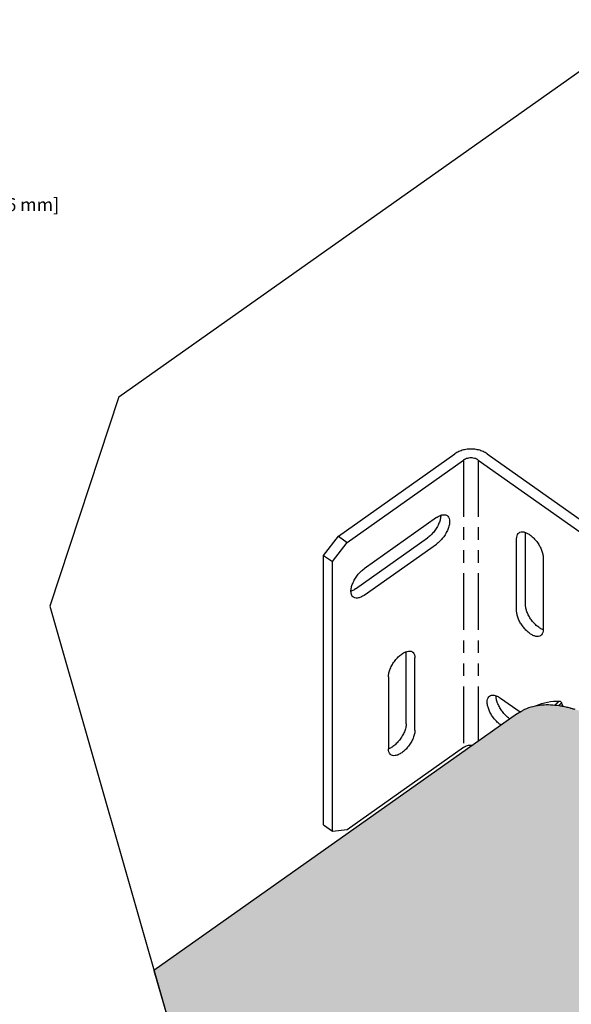
# Model space of a CAD drawing. Units: inches. Extents: x -8.7 to 35.5, y -0.5 to 33.4.
# Drawn here: x 1.3 to 6.6, y 9.8 to 19.3 of the extents above; entities that cross this region are included whole.
import ezdxf

# ---------------------------------------------------------------- set-up
doc = ezdxf.new("R2010")
doc.units = ezdxf.units.IN
doc.header["$LTSCALE"] = 1.21
doc.header["$MEASUREMENT"] = 0
doc.header["$PDMODE"] = 3
doc.header["$PDSIZE"] = 0.3125
doc.linetypes.add('PHANTOM', pattern=[0.8, 0.45, -0.05, 0.1, -0.05, 0.1, -0.05])
doc.layers.get('Defpoints').update_dxf_attribs({"linetype": 'CONTINUOUS'})
doc.layers.add('DIMENSION', color=7, linetype='CONTINUOUS')
doc.layers.add('DRAWING', color=7, linetype='CONTINUOUS')
doc.styles.add('ROMAND', font='romand__.ttf')
doc.dimstyles.get("Standard").update_dxf_attribs({"dimtxt": 0.125, "dimasz": 0.125, "dimexe": 0.0625, "dimexo": 0.0625, "dimgap": 0.09, "dimtad": 0, "dimtih": 1, "dimtoh": 1, "dimzin": 4, "dimdsep": 46, "dimtxsty": 'ROMAND', "dimcen": 0.09, "dimadec": 0, "dimazin": 0, "dimtp": 0.001, "dimtm": 0.001, "dimtfac": 1, "dimtofl": 0, "dimtmove": 0, "dimatfit": 3, "dimfxl": 0, "dimtolj": 1, "dimtzin": 4, "dimarcsym": 0})

# ---------------------------------------------------------------- blocks, each defined once
blk = doc.blocks.new('*D2')
at = {"layer": 'Defpoints', "color": 0, "linetype": 'Continuous'}
for p in [(-4.6353, 17.5239), (-4.6353, 17.5239), (-1.6353, 17.5239)]:
    blk.add_point(p, dxfattribs=at)
at = {"layer": 'DIMENSION', "color": 0, "linetype": 'Continuous', "lineweight": -2}
for p, q in [((-4.5103, 17.5239), (-1.7603, 17.5239)), ((-1.6353, 17.5239), (-1.5103, 17.5239))]:
    blk.add_line(p, q, dxfattribs=at)
at = {"layer": 'DIMENSION', "color": 0, "linetype": 'Continuous'}
for points in [[(-4.5103, 17.5448), (-4.5103, 17.5031), (-4.6353, 17.5239)], [(-1.7603, 17.5448), (-1.7603, 17.5031), (-1.6353, 17.5239)]]:
    blk.add_solid(points, dxfattribs=at)
at = {"layer": 'DIMENSION', "color": 0, "linetype": 'Continuous', "insert": (0.3615, 17.5239), "char_height": 0.125, "attachment_point": 5, "style": 'ROMAND'}
blk.add_mtext('\\A1;MAX. ROLLUP = %%c3.00 in [%%c76 mm]', dxfattribs=at)

msp = doc.modelspace()

# ---------------------------------------------------------------- hatches: boundary and pattern name
at = {"layer": 'DRAWING'}
h = msp.add_hatch(color=252, dxfattribs=at)
edge = h.paths.add_edge_path()
edge.add_spline(control_points=[(8.0968, 9.846), (8.1173, 9.8606), (8.1366, 9.8771), (8.1544, 9.895)], knot_values=[0, 0, 0, 0, 0.075669, 0.075669, 0.075669, 0.075669], degree=3, periodic=0)
edge.add_spline(control_points=[(8.1544, 9.895), (8.1696, 9.9102), (8.1927, 9.9369), (8.2125, 9.9659), (8.2196, 9.9774)], knot_values=[0, 0, 0, 0, 0.064644, 0.105278, 0.105278, 0.105278, 0.105278], degree=3, periodic=0)
edge.add_spline(control_points=[(8.2196, 9.9774), (8.2499, 10.026), (8.3038, 10.1579), (8.3204, 10.3173), (8.3186, 10.4183), (8.3179, 10.4363)], knot_values=[0, 0, 0, 0, 0.17173, 0.420745, 0.474808, 0.474808, 0.474808, 0.474808], degree=3, periodic=0)
edge.add_spline(control_points=[(8.3179, 10.4363), (8.3169, 10.4614), (8.3153, 10.4866), (8.3129, 10.5116)], knot_values=[0, 0, 0, 0, 0.075492, 0.075492, 0.075492, 0.075492], degree=3, periodic=0)
edge.add_line((8.3129, 10.5116), (8.3093, 10.5462))
edge.add_spline(control_points=[(8.3093, 10.5462), (8.3044, 10.5885), (8.2804, 10.7397), (8.2048, 11.0036), (8.0612, 11.3315), (7.9137, 11.5832), (7.8167, 11.7237), (7.7908, 11.7597)], knot_values=[0, 0, 0, 0, 0.127826, 0.458773, 0.82001, 1.199102, 1.332086, 1.332086, 1.332086, 1.332086], degree=3, periodic=0)
edge.add_spline(control_points=[(7.7908, 11.7597), (7.7835, 11.7698), (7.7761, 11.7799), (7.7687, 11.7899)], knot_values=[0, 0, 0, 0, 0.037409, 0.037409, 0.037409, 0.037409], degree=3, periodic=0)
edge.add_spline(control_points=[(7.7687, 11.7899), (7.7666, 11.7928), (7.7645, 11.7957), (7.7623, 11.7986)], knot_values=[0, 0, 0, 0, 0.01077, 0.01077, 0.01077, 0.01077], degree=3, periodic=0)
edge.add_spline(control_points=[(7.7623, 11.7986), (7.7576, 11.8049), (7.7529, 11.8113), (7.7482, 11.8176)], knot_values=[0, 0, 0, 0, 0.023714, 0.023714, 0.023714, 0.023714], degree=3, periodic=0)
edge.add_spline(control_points=[(7.7482, 11.8176), (7.746, 11.8204), (7.7438, 11.8233), (7.7417, 11.8262)], knot_values=[0, 0, 0, 0, 0.01077, 0.01077, 0.01077, 0.01077], degree=3, periodic=0)
edge.add_spline(control_points=[(7.7417, 11.8262), (7.7314, 11.8397), (7.7211, 11.8531), (7.7106, 11.8665)], knot_values=[0, 0, 0, 0, 0.050869, 0.050869, 0.050869, 0.050869], degree=3, periodic=0)
edge.add_spline(control_points=[(7.7106, 11.8665), (7.7087, 11.8689), (7.7069, 11.8713), (7.705, 11.8737)], knot_values=[0, 0, 0, 0, 0.009211, 0.009211, 0.009211, 0.009211], degree=3, periodic=0)
edge.add_spline(control_points=[(7.705, 11.8737), (7.7001, 11.8799), (7.6952, 11.8861), (7.6903, 11.8923)], knot_values=[0, 0, 0, 0, 0.023695, 0.023695, 0.023695, 0.023695], degree=3, periodic=0)
edge.add_spline(control_points=[(7.6903, 11.8923), (7.6883, 11.8947), (7.6864, 11.8971), (7.6845, 11.8995)], knot_values=[0, 0, 0, 0, 0.009208, 0.009208, 0.009208, 0.009208], degree=3, periodic=0)
edge.add_spline(control_points=[(7.6845, 11.8995), (7.6747, 11.9118), (7.6648, 11.9239), (7.6548, 11.936)], knot_values=[0, 0, 0, 0, 0.047087, 0.047087, 0.047087, 0.047087], degree=3, periodic=0)
edge.add_spline(control_points=[(7.6548, 11.936), (7.6512, 11.9404), (7.6476, 11.9447), (7.644, 11.949)], knot_values=[0, 0, 0, 0, 0.016825, 0.016825, 0.016825, 0.016825], degree=3, periodic=0)
edge.add_spline(control_points=[(7.644, 11.949), (7.6418, 11.9517), (7.6395, 11.9545), (7.6372, 11.9572)], knot_values=[0, 0, 0, 0, 0.010716, 0.010716, 0.010716, 0.010716], degree=3, periodic=0)
edge.add_spline(control_points=[(7.6372, 11.9572), (7.5574, 12.0523), (7.3924, 12.2281), (7.1265, 12.4493), (6.886, 12.596), (6.7338, 12.6588), (6.6772, 12.6771)], knot_values=[0, 0, 0, 0, 0.372519, 0.721182, 1.034923, 1.213393, 1.213393, 1.213393, 1.213393], degree=3, periodic=0)
edge.add_spline(control_points=[(6.6772, 12.6771), (6.6756, 12.6777), (6.6739, 12.6782), (6.6723, 12.6787)], knot_values=[0, 0, 0, 0, 0.005245, 0.005245, 0.005245, 0.005245], degree=3, periodic=0)
edge.add_spline(control_points=[(6.6723, 12.6787), (6.6605, 12.6825), (6.6487, 12.686), (6.6368, 12.6894)], knot_values=[0, 0, 0, 0, 0.036987, 0.036987, 0.036987, 0.036987], degree=3, periodic=0)
edge.add_spline(control_points=[(6.6368, 12.6894), (6.6332, 12.6904), (6.6296, 12.6914), (6.626, 12.6924)], knot_values=[0, 0, 0, 0, 0.01126, 0.01126, 0.01126, 0.01126], degree=3, periodic=0)
edge.add_spline(control_points=[(6.626, 12.6924), (6.6129, 12.6959), (6.5998, 12.6991), (6.5867, 12.7021)], knot_values=[0, 0, 0, 0, 0.04049, 0.04049, 0.04049, 0.04049], degree=3, periodic=0)
edge.add_spline(control_points=[(6.5867, 12.7021), (6.5778, 12.7042), (6.5689, 12.7061), (6.5599, 12.7078)], knot_values=[0, 0, 0, 0, 0.02735, 0.02735, 0.02735, 0.02735], degree=3, periodic=0)
edge.add_spline(control_points=[(6.5599, 12.7078), (6.5544, 12.7089), (6.5489, 12.71), (6.5434, 12.7109)], knot_values=[0, 0, 0, 0, 0.016798, 0.016798, 0.016798, 0.016798], degree=3, periodic=0)
edge.add_spline(control_points=[(6.5434, 12.7109), (6.5362, 12.7122), (6.5291, 12.7134), (6.5218, 12.7145)], knot_values=[0, 0, 0, 0, 0.021865, 0.021865, 0.021865, 0.021865], degree=3, periodic=0)
edge.add_spline(control_points=[(6.5218, 12.7145), (6.4675, 12.7228), (6.3831, 12.7271), (6.3005, 12.7135), (6.273, 12.7065)], knot_values=[0, 0, 0, 0, 0.165047, 0.25017, 0.25017, 0.25017, 0.25017], degree=3, periodic=0)
edge.add_spline(control_points=[(6.273, 12.7065), (6.2452, 12.6996), (6.2179, 12.6902), (6.1919, 12.6783)], knot_values=[0, 0, 0, 0, 0.085896, 0.085896, 0.085896, 0.085896], degree=3, periodic=0)
edge.add_spline(control_points=[(6.1919, 12.6783), (6.1828, 12.6741), (6.1589, 12.6622), (6.1363, 12.6479), (6.1227, 12.6383)], knot_values=[0, 0, 0, 0, 0.030001, 0.079996, 0.079996, 0.079996, 0.079996], degree=3, periodic=0)
edge.add_line((6.1192, 12.636), (2.6317, 10.17))
edge.add_line((2.6317, 10.17), (3.1038, 8.5186))
edge.add_line((3.1038, 8.5186), (4.0262, 6.9674))
edge.add_line((4.0262, 6.9674), (8.0935, 9.8434))
h.paths.add_polyline_path([(4.0262, 6.9674), (5.1156, 5.1353), (5.9289, 4.9521), (5.9289, 8.3128)])

# ---------------------------------------------------------------- linework, layer by layer
at = {"layer": 'DRAWING', "linetype": 'Continuous'}
for p, q in [((2.2953, 15.68), (7.4145, 19.2998)), ((4.4022, 14.3413), (5.5194, 15.1313)), ((5.8305, 15.1313), (6.9124, 14.3663)), ((4.487, 14.2813), (5.6043, 15.0713)), ((5.7457, 15.0713), (6.8275, 14.3063)), ((5.3426, 14.5186), (4.6497, 14.0286)), ((6.1982, 13.6834), (6.1982, 14.3764)), ((4.2607, 14.1565), (4.4022, 14.3413)), ((4.3456, 14.0965), (4.487, 14.2813)), ((4.4022, 14.3413), (4.487, 14.2813)), ((4.5648, 13.8341), (5.2578, 14.3241)), ((6.1134, 13.6234), (6.1134, 14.3164)), ((4.6497, 13.7741), (5.3426, 14.2641)), ((4.2607, 11.5685), (4.2607, 14.1565)), ((4.2607, 14.1565), (4.3456, 14.0965)), ((4.3456, 11.5085), (4.3456, 14.0965)), ((6.3679, 14.1364), (6.3679, 13.4434)), ((5.0527, 12.5386), (5.0527, 13.2306)), ((5.1376, 12.4786), (5.1376, 13.1716)), ((4.883, 12.9916), (4.883, 12.2986)), ((5.9578, 12.7859), (6.1459, 12.6529)), ((6.5451, 12.7387), (6.5576, 12.7083)), ((6.1225, 12.6383), (2.6317, 10.17)), ((6.0493, 12.5866), (6.0427, 12.5913)), ((5.9645, 12.5266), (5.9578, 12.5313)), ((4.487, 11.5236), (5.6043, 12.3136)), ((4.2607, 11.5685), (4.3456, 11.5085)), ((4.3456, 11.5085), (4.487, 11.5236))]:
    msp.add_line(p, q, dxfattribs=at)
at = {"layer": 'DRAWING'}
for p, q in [((2.2953, 15.68), (1.6318, 13.6672)), ((1.6318, 13.6672), (3.1038, 8.5186)), ((2.6317, 10.17), (3.1038, 8.5186))]:
    msp.add_line(p, q, dxfattribs=at)
at = {"layer": 'DRAWING', "linetype": 'PHANTOM'}
for p, q in [((5.6043, 15.0713), (5.6043, 12.3136)), ((5.7457, 15.0713), (5.7457, 12.3719))]:
    msp.add_line(p, q, dxfattribs=at)
at = {"layer": 'DRAWING', "linetype": 'Continuous'}
for points, start_tangent, end_tangent in [([(5.8305, 15.1313), (5.7925, 15.1528), (5.7476, 15.1682), (5.6992, 15.176), (5.6507, 15.1759), (5.6023, 15.1682), (5.5574, 15.1528), (5.5194, 15.1313)], (-0.816497, 0.57735), (-0.816497, -0.57735)), ([(5.7457, 15.0713), (5.7284, 15.0811), (5.708, 15.0881), (5.686, 15.0916), (5.6639, 15.0916), (5.6419, 15.0881), (5.6215, 15.0811), (5.6043, 15.0713)], (-0.816497, 0.57735), (-0.816497, -0.57735)), ([(5.385, 14.5403), (5.3807, 14.5054), (5.368, 14.4657), (5.3478, 14.425), (5.3214, 14.3861), (5.2907, 14.3517), (5.2578, 14.3241)], (-0.008588, -0.999963), (-0.816497, -0.57735)), ([(5.3426, 14.5186), (5.3756, 14.5376), (5.3846, 14.5412)], (0.816497, 0.57735), (0.941194, 0.337866)), ([(5.4465, 14.5383), (5.4529, 14.5329), (5.4656, 14.5112), (5.4699, 14.4814), (5.4656, 14.4454), (5.4529, 14.4057), (5.4326, 14.365), (5.4063, 14.3261), (5.3756, 14.2917), (5.3426, 14.2641)], (0.819214, -0.573488), (-0.816497, -0.57735)), ([(5.3846, 14.5412), (5.4063, 14.5466), (5.4326, 14.545), (5.4465, 14.5383)], (0.941194, 0.337866), (0.819214, -0.573488)), ([(6.1134, 14.3164), (6.1171, 14.3442), (6.1279, 14.3652), (6.1368, 14.3733)], (0, 1), (0.815765, 0.578383)), ([(6.1368, 14.3733), (6.1454, 14.3781), (6.1683, 14.3822), (6.1955, 14.3773), (6.1983, 14.3763)], (0.815765, 0.578383), (0.942584, -0.33397)), ([(6.1983, 14.3763), (6.2253, 14.3636), (6.256, 14.3419), (6.2858, 14.3135), (6.313, 14.28), (6.3359, 14.2434), (6.3534, 14.2058), (6.3642, 14.1694), (6.3679, 14.1364)], (0.942584, -0.33397), (0, -1)), ([(4.5224, 13.8124), (4.5267, 13.8474), (4.5394, 13.8871), (4.5597, 13.9277), (4.586, 13.9666), (4.6167, 14.001), (4.6497, 14.0286)], (0.008588, 0.999963), (0.816497, 0.57735)), ([(4.5458, 13.7544), (4.5394, 13.7598), (4.5267, 13.7815), (4.5224, 13.8114), (4.5224, 13.8124)], (-0.819214, 0.573488), (0.008588, 0.999963)), ([(4.5648, 13.8341), (4.5319, 13.8151), (4.5228, 13.8115)], (-0.816497, -0.57735), (-0.941194, -0.337866)), ([(4.6497, 13.7741), (4.6167, 13.7551), (4.586, 13.7461), (4.5597, 13.7477), (4.5458, 13.7544)], (-0.816497, -0.57735), (-0.819214, 0.573488)), ([(6.3445, 13.3865), (6.3359, 13.3816), (6.313, 13.3775), (6.2858, 13.3825), (6.256, 13.3962), (6.2253, 13.4179), (6.1955, 13.4463), (6.1683, 13.4798), (6.1454, 13.5164), (6.1279, 13.5539), (6.1171, 13.5903), (6.1134, 13.6234)], (-0.815765, -0.578383), (0, 1)), ([(6.368, 13.4434), (6.3408, 13.4562), (6.3102, 13.4779), (6.2804, 13.5063), (6.2532, 13.5398), (6.2302, 13.5764), (6.2128, 13.6139), (6.2019, 13.6503), (6.1982, 13.6834)], (-0.942931, 0.332988), (0, 1)), ([(6.3679, 13.4434), (6.3642, 13.4156), (6.3534, 13.3946), (6.3445, 13.3865)], (0, -1), (-0.815765, -0.578383)), ([(5.0524, 13.2315), (5.0739, 13.2368), (5.1003, 13.2352), (5.1142, 13.2285)], (0.941552, 0.336868), (0.81923, -0.573465)), ([(4.883, 12.9916), (4.8873, 13.0276), (4.9001, 13.0673), (4.9203, 13.1079), (4.9466, 13.1468), (4.9773, 13.1812), (5.0103, 13.2088), (5.0432, 13.2278), (5.0524, 13.2315)], (0, 1), (0.941552, 0.336868)), ([(5.1142, 13.2285), (5.1205, 13.2231), (5.1332, 13.2014), (5.1376, 13.1716)], (0.81923, -0.573465), (0, -1)), ([(5.9578, 12.5313), (5.9274, 12.5565), (5.8987, 12.5877), (5.8734, 12.623), (5.8531, 12.6604), (5.8388, 12.6976), (5.8315, 12.7326), (5.8315, 12.7633), (5.8388, 12.7879), (5.8531, 12.805), (5.8539, 12.8056)], (-0.816497, 0.57735), (0.817472, 0.575969)), ([(5.8539, 12.8056), (5.8734, 12.8135), (5.8987, 12.8131), (5.9166, 12.8082)], (0.817472, 0.575969), (0.939233, -0.34328)), ([(6.0427, 12.5913), (6.0122, 12.6165), (5.9835, 12.6477), (5.9583, 12.683), (5.9379, 12.7204), (5.9237, 12.7576), (5.9163, 12.7926), (5.9154, 12.8073)], (-0.816497, 0.57735), (-0.009889, 0.999951)), ([(5.9166, 12.8082), (5.9274, 12.8037), (5.9578, 12.7859)], (0.939233, -0.34328), (0.816497, -0.57735)), ([(6.1227, 12.6383), (6.165, 12.6648), (6.1919, 12.6783)], (0.814441, 0.580246), (0.909256, 0.416237)), ([(6.1919, 12.6783), (6.273, 12.7065)], (0.909256, 0.416237), (0.96986, 0.243664)), ([(6.273, 12.7065), (6.3569, 12.7207), (6.5218, 12.7145)], (0.96986, 0.243664), (0.988644, -0.150275)), ([(6.5218, 12.7145), (6.5434, 12.7109)], (0.988644, -0.150275), (0.984481, -0.175492)), ([(6.5248, 12.7577), (6.5302, 12.7561), (6.5361, 12.7519), (6.5413, 12.7458), (6.5451, 12.7387)], (0.999942, -0.010757), (0.379336, -0.925259)), ([(6.5434, 12.7109), (6.5599, 12.7078)], (0.984481, -0.175492), (0.981029, -0.193859)), ([(6.5599, 12.7078), (6.5867, 12.7021)], (0.981029, -0.193859), (0.975056, -0.221957)), ([(6.5867, 12.7021), (6.626, 12.6924)], (0.975056, -0.221957), (0.965427, -0.260672)), ([(6.626, 12.6924), (6.6368, 12.6894)], (0.965427, -0.260672), (0.962585, -0.27098)), ([(6.6368, 12.6894), (6.6723, 12.6787)], (0.962585, -0.27098), (0.952855, -0.303425)), ([(5.0527, 12.5386), (5.0484, 12.5026), (5.0357, 12.4629), (5.0154, 12.4222), (4.9891, 12.3834), (4.9584, 12.3489), (4.9254, 12.3213), (4.8925, 12.3024)], (0, -1), (-0.915364, -0.402628)), ([(5.1376, 12.4786), (5.1332, 12.4426), (5.1205, 12.4029), (5.1003, 12.3622), (5.0739, 12.3234), (5.0432, 12.2889), (5.0103, 12.2613), (4.9773, 12.2424), (4.9466, 12.2334), (4.9203, 12.235), (4.9064, 12.2417)], (0, -1), (-0.81923, 0.573465)), ([(4.9064, 12.2417), (4.9001, 12.247), (4.8873, 12.2687), (4.883, 12.2986)], (-0.81923, 0.573465), (0, 1)), ([(4.8925, 12.3024), (4.8831, 12.2986)], (-0.915364, -0.402628), (-0.942296, -0.33478)), ([(5.6043, 12.3136), (5.6215, 12.3234), (5.6419, 12.3304), (5.6639, 12.3339), (5.686, 12.3339), (5.6909, 12.3334)], (0.816497, 0.57735), (0.993587, -0.11307))]:
    msp.add_spline(points, degree=3, dxfattribs=dict(at, start_tangent=start_tangent, end_tangent=end_tangent))
msp.add_open_spline([(6.2996, 12.7125), (6.3013, 12.7133), (6.336, 12.7293), (6.4104, 12.7522), (6.486, 12.7581), (6.5248, 12.7577)], degree=3, knots=[0.0143485, 0.0143485, 0.0143485, 0.0143485, 0.0171852, 0.0716683, 0.1299748, 0.1299748, 0.1299748, 0.1299748], dxfattribs=at)
at = {"layer": 'DRAWING', "linetype": 'PHANTOM'}
for points, knots in [([(6.4796, 12.7198), (6.4862, 12.7253), (6.5012, 12.7379), (6.5163, 12.7505), (6.5248, 12.7577)], [0.00638953, 0.00638953, 0.00638953, 0.00638953, 0.01921916, 0.03588636, 0.03588636, 0.03588636, 0.03588636]), ([(6.5171, 12.7152), (6.518, 12.716), (6.5274, 12.7238), (6.5367, 12.7317), (6.5451, 12.7387)], [0.0052949, 0.0052949, 0.0052949, 0.0052949, 0.00713721, 0.02359425, 0.02359425, 0.02359425, 0.02359425])]:
    msp.add_open_spline(points, degree=3, knots=knots, dxfattribs=at)

# ---------------------------------------------------------------- dimensions: what is measured, and where the dimension line sits
at = {"layer": 'DIMENSION', "color": 7, "linetype": 'Continuous'}
dim = msp.add_linear_dim(base=(-4.6353, 17.5239), p1=(-1.6353, 17.5239), p2=(-4.6353, 17.5239), angle=180, text='MAX. ROLLUP = %%c3.00 in [%%c76 mm]', dimstyle='Standard', override={"dimpost": ' in\\X'}, dxfattribs=at)
dim.commit()
dim.dimension.update_dxf_attribs({"geometry": '*D2', "text_midpoint": (0.3615, 17.5239), "dimtype": 160})

doc.saveas('drawing.dxf')
